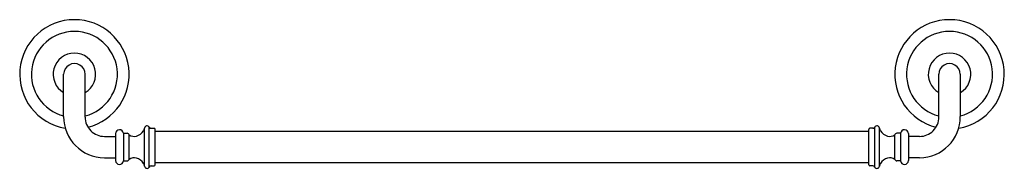
# Model space of a CAD drawing. Units: inches. Extents: x 471.3 to 498.3, y 95.7 to 99.7.
import ezdxf

# ---------------------------------------------------------------- set-up
doc = ezdxf.new("R2010")
doc.units = ezdxf.units.IN
doc.header["$LTSCALE"] = 0.64311
doc.header["$MEASUREMENT"] = 0
doc.layers.get('0').update_dxf_attribs({"color": 255, "linetype": 'CONTINUOUS'})
doc.layers.get('Defpoints').update_dxf_attribs({"linetype": 'CONTINUOUS'})
doc.styles.get("Standard").update_dxf_attribs({"font": 'txt', "width": 0.8})

msp = doc.modelspace()

# ---------------------------------------------------------------- linework, layer by layer
for p, q in [((472.547, 97.074), (472.547, 98.236)), ((473.138, 97.062), (473.138, 98.236)), ((496.547, 97.062), (496.547, 98.236)), ((497.138, 97.074), (497.138, 98.236)), ((474.768, 95.712), (474.768, 96.76)), ((474.89, 95.688), (474.89, 96.784)), ((474.943, 96.752), (475.026, 96.752)), ((475.055, 95.75), (475.055, 96.722)), ((494.63, 96.669), (475.055, 96.669)), ((494.63, 95.75), (494.63, 96.722)), ((494.742, 96.752), (494.659, 96.752)), ((494.795, 95.688), (494.795, 96.784)), ((494.917, 95.712), (494.917, 96.76)), ((473.665, 96.531), (473.972, 96.531)), ((473.972, 96.606), (473.972, 95.866)), ((474.185, 96.616), (474.185, 95.856)), ((474.185, 96.616), (474.291, 96.616)), ((474.343, 95.894), (474.343, 96.578)), ((495.342, 95.894), (495.342, 96.578)), ((495.5, 96.616), (495.393, 96.616)), ((495.5, 96.616), (495.5, 95.856)), ((495.713, 96.606), (495.713, 95.866)), ((496.02, 96.531), (495.713, 96.531)), ((473.665, 95.941), (473.972, 95.941)), ((496.02, 95.941), (495.713, 95.941)), ((474.185, 95.856), (474.291, 95.856)), ((474.943, 95.72), (475.026, 95.72)), ((494.63, 95.803), (475.055, 95.803)), ((494.742, 95.72), (494.659, 95.72)), ((495.5, 95.856), (495.393, 95.856))]:
    msp.add_line(p, q)
for centre, radius, start, end in [((472.843, 98.236), 1.501, 90.0072, 260.3698), ((472.842, 98.236), 1.501, 284.3831, 89.9923), ((496.843, 98.236), 1.501, 90.0077, 255.6169), ((496.842, 98.236), 1.501, 279.6301, 89.9928), ((472.842, 98.236), 1.179, 284.5047, 255.4953), ((496.842, 98.236), 1.179, 284.5047, 255.4953), ((472.842, 98.236), 0.583, 300.5134, 239.4866), ((496.842, 98.236), 0.583, 300.5134, 239.4866), ((472.842, 98.236), 0.295, 359.9958, 180.0039), ((496.842, 98.236), 0.295, 359.9961, 180.0042), ((473.675, 97.069), 1.128, 179.7198, 269.4825), ((473.663, 97.056), 0.525, 179.3768, 270.2732), ((496.009, 97.069), 1.128, 270.5175, 0.2802), ((496.022, 97.056), 0.525, 269.7268, 0.6232), ((474.079, 96.606), 0.107, 5.4299, 180), ((474.434, 96.891), 0.37, 287.5653, 326.0843), ((474.611, 96.773), 0.157, 326.0843, 355.3445), ((474.832, 96.754), 0.065, 26.9719, 175.3445), ((474.943, 96.811), 0.0591, 206.9719, 270), ((475.026, 96.722), 0.0295, 0, 90), ((494.659, 96.722), 0.0295, 90, 180), ((494.742, 96.811), 0.0591, 270, 333.0281), ((494.852, 96.754), 0.065, 4.6555, 153.0281), ((495.074, 96.773), 0.157, 184.6555, 213.9157), ((495.251, 96.891), 0.37, 213.9157, 252.4347), ((495.606, 96.606), 0.107, 0, 174.5701), ((474.291, 96.576), 0.0394, 33.8733, 90), ((474.405, 96.652), 0.0969, 213.8733, 230.53), ((474.481, 96.745), 0.217, 230.53, 287.5653), ((495.204, 96.745), 0.217, 252.4347, 309.47), ((495.28, 96.652), 0.0969, 309.47, 326.1267), ((495.393, 96.576), 0.0394, 90, 146.1267), ((474.079, 95.866), 0.107, 180, 354.5701), ((474.291, 95.895), 0.0394, 270, 326.1267), ((474.405, 95.819), 0.0969, 129.47, 146.1267), ((474.481, 95.727), 0.217, 72.4347, 129.47), ((474.434, 95.581), 0.37, 33.9157, 72.4347), ((495.251, 95.581), 0.37, 107.5653, 146.0843), ((495.204, 95.727), 0.217, 50.53, 107.5653), ((495.28, 95.819), 0.0969, 33.8733, 50.53), ((495.393, 95.895), 0.0394, 213.8733, 270), ((495.606, 95.866), 0.107, 185.4299, 0), ((474.611, 95.699), 0.157, 4.6555, 33.9157), ((474.832, 95.717), 0.065, 184.6555, 333.0281), ((474.943, 95.661), 0.0591, 90, 153.0281), ((475.026, 95.75), 0.0295, 270, 0), ((494.659, 95.75), 0.0295, 180, 270), ((494.742, 95.661), 0.0591, 26.9719, 90), ((494.852, 95.717), 0.065, 206.9719, 355.3445), ((495.074, 95.699), 0.157, 146.0843, 175.3445)]:
    msp.add_arc(centre, radius, start, end)

# ---------------------------------------------------------------- texts
at = {"layer": 'Defpoints'}
for tag, p, s in [('MODELNUMBER', (484.839, 98.242), 'K-72568T'), ('TRADENAME', (484.839, 98.24), 'ARTIFACTS'), ('PRODUCT', (484.839, 98.239), 'TOWEL BAR')]:
    msp.add_attdef(tag, p, s, height=0.001, dxfattribs=at)

doc.saveas('drawing.dxf')
